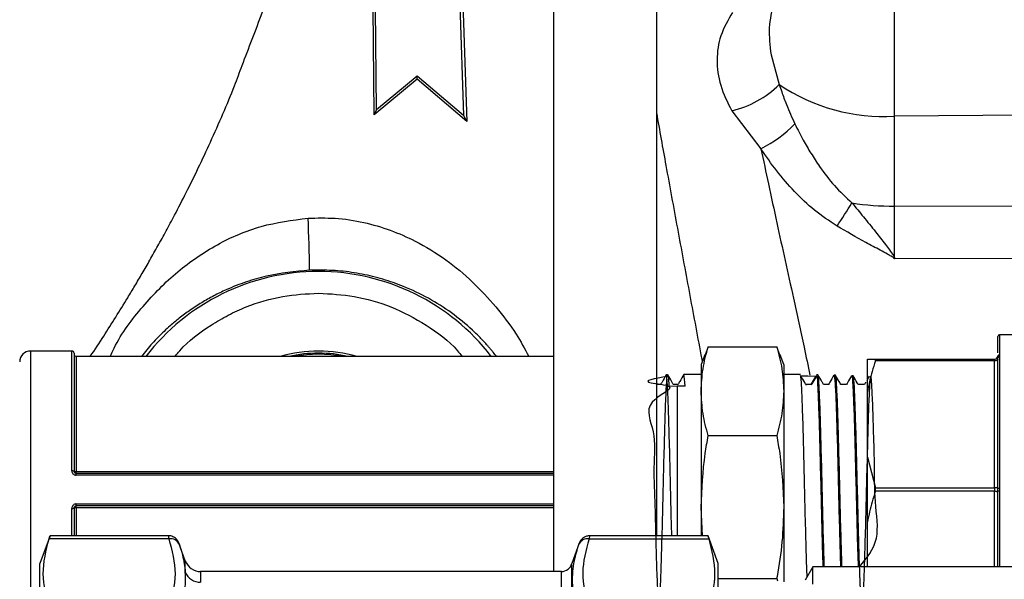
# Model space of a CAD drawing. Units: millimetres. Extents: x 0 to 35765, y 0 to 13284.
# Drawn here: x 447 to 537, y 955 to 1006 of the extents above; entities that cross this region are included whole.
import ezdxf

# ---------------------------------------------------------------- set-up
doc = ezdxf.new("R2010")
doc.units = ezdxf.units.MM
doc.header["$LTSCALE"] = 7

msp = doc.modelspace()

# ---------------------------------------------------------------- linework, layer by layer
at = {"color": 7, "linetype": 'Continuous'}
for p, q in [((505.378, 958.929), (505.378, 1055.992)), ((495.878, 1054.744), (495.878, 955.647)), ((527.261, 997.539), (527.261, 1015.604)), ((479.376, 997.673), (479.271, 1007.519)), ((479.583, 998.132), (479.485, 1007.422)), ((487.248, 1007.788), (487.601, 997.611)), ((487.533, 1007.935), (487.89, 997.046)), ((515.89, 1003.185), (516.648, 1000.444)), ((483.337, 1001.234), (479.583, 998.132)), ((487.601, 997.611), (483.337, 1001.234)), ((483.345, 1000.94), (483.337, 1001.234)), ((483.345, 1000.94), (479.376, 997.673)), ((487.89, 997.046), (483.345, 1000.94)), ((479.376, 997.673), (479.583, 998.132)), ((487.601, 997.611), (487.89, 997.046)), ((512.279, 998.039), (514.963, 994.537)), ((550.296, 997.721), (527.261, 997.539)), ((527.261, 989.258), (527.261, 997.539)), ((527.261, 989.258), (548.24, 989.341)), ((527.261, 986.905), (527.261, 989.258)), ((527.261, 984.719), (527.261, 986.905)), ((527.171, 984.719), (527.261, 984.549)), ((543.762, 984.465), (527.229, 984.415)), ((527.261, 984.549), (527.261, 984.719)), ((474.261, 983.387), (473.432, 983.369)), ((536.762, 975.755), (536.762, 977.285)), ((545.843, 977.435), (536.912, 977.435)), ((536.912, 977.435), (536.912, 975.582)), ((451.561, 975.935), (447.76, 975.935)), ((447.76, 975.935), (447.76, 953.755)), ((451.561, 964.912), (451.561, 975.935)), ((451.761, 975.735), (451.761, 964.885)), ((510.109, 976.333), (509.821, 975.584)), ((510.109, 976.333), (516.414, 976.333)), ((516.702, 975.584), (516.414, 976.333)), ((495.878, 975.435), (451.961, 975.435)), ((451.961, 975.435), (451.961, 964.857)), ((509.793, 975.594), (509.462, 974.685)), ((517.062, 974.685), (516.73, 975.594)), ((524.762, 972.216), (524.762, 975.185)), ((525.495, 975.185), (536.462, 975.185)), ((536.462, 975.035), (525.495, 975.035)), ((536.462, 975.185), (536.462, 975.035)), ((536.462, 963.335), (536.462, 975.035)), ((536.762, 963.296), (536.762, 975.34)), ((536.912, 975.582), (536.912, 975.469)), ((536.912, 975.469), (536.912, 963.297)), ((509.462, 974.685), (509.462, 972.241)), ((517.062, 974.685), (517.062, 972.241)), ((506.379, 973.745), (506.246, 973.741)), ((509.462, 973.767), (507.861, 973.767)), ((518.591, 973.767), (517.062, 973.767)), ((519.262, 973.608), (518.654, 973.608)), ((520.023, 973.589), (519.262, 973.608)), ((519.593, 972.856), (520.023, 973.589)), ((520.204, 973.743), (520.072, 973.746)), ((521.824, 973.702), (521.689, 973.705)), ((523.445, 973.66), (523.311, 973.664)), ((524.921, 973.62), (524.699, 973.236)), ((505.738, 972.856), (505.378, 972.856)), ((507.262, 972.693), (506.5, 972.675)), ((507.335, 972.856), (506.901, 972.856)), ((507.262, 972.693), (507.262, 958.929)), ((507.976, 972.693), (507.262, 972.693)), ((509.462, 972.241), (509.462, 961.576)), ((517.062, 972.241), (517.062, 961.576)), ((519.614, 972.856), (519.092, 972.856)), ((521.197, 972.856), (520.719, 972.856)), ((522.841, 972.856), (522.315, 972.856)), ((524.485, 972.856), (523.911, 972.856)), ((524.762, 966.154), (524.762, 972.216)), ((510.109, 968.15), (516.414, 968.15)), ((524.762, 960.216), (524.762, 966.154)), ((524.762, 966.154), (525.495, 963.335)), ((451.961, 964.685), (451.961, 964.857)), ((451.961, 964.857), (495.878, 964.857)), ((451.961, 964.505), (451.961, 964.685)), ((451.961, 964.685), (495.878, 964.685)), ((495.878, 964.505), (451.961, 964.505)), ((525.495, 963.335), (536.462, 963.335)), ((536.462, 963.035), (525.495, 963.035)), ((536.462, 963.335), (536.462, 963.035)), ((536.462, 956.092), (536.462, 963.035)), ((536.762, 963.073), (536.762, 963.296)), ((536.762, 956.092), (536.762, 963.073)), ((536.912, 963.297), (536.912, 963.072)), ((536.912, 963.072), (536.912, 956.092)), ((451.561, 958.929), (451.561, 961.458)), ((451.761, 961.485), (451.761, 958.929)), ((451.961, 961.685), (451.961, 961.864)), ((451.961, 961.864), (495.878, 961.864)), ((495.878, 961.685), (451.961, 961.685)), ((451.961, 961.512), (451.961, 961.685)), ((451.961, 961.512), (451.961, 958.929)), ((495.878, 961.512), (451.961, 961.512)), ((509.597, 958.929), (509.462, 961.576)), ((509.462, 961.576), (509.462, 958.929)), ((517.062, 961.576), (517.062, 954.705)), ((524.762, 956.092), (524.762, 960.216)), ((449.55, 958.929), (448.628, 956.395)), ((460.511, 958.661), (449.465, 958.661)), ((460.47, 958.929), (449.543, 958.929)), ((499.145, 958.661), (510.191, 958.661)), ((510.114, 958.929), (499.186, 958.929)), ((511.028, 956.395), (510.106, 958.929)), ((462.001, 956.634), (461.41, 958.258)), ((461.483, 958.042), (461.46, 958.11)), ((498.246, 958.258), (497.568, 956.395)), ((448.628, 931.99), (448.628, 956.395)), ((462.001, 955.573), (462.001, 956.634)), ((497.568, 931.99), (497.568, 956.395)), ((511.028, 931.99), (511.028, 956.395)), ((519.738, 956.092), (519.028, 954.862)), ((540.928, 956.092), (519.738, 956.092)), ((519.738, 954.498), (519.738, 956.092)), ((496.601, 955.647), (463.41, 955.647)), ((463.41, 955.647), (463.41, 954.67)), ((496.601, 944.192), (496.601, 955.647)), ((511.028, 955.001), (516.414, 955.001)), ((516.414, 955.001), (516.498, 954.784))]:
    msp.add_line(p, q, dxfattribs=at)
at = {"color": 7, "linetype": 'Continuous', "flags": 128}
for points in [[(536.762, 975.185), (536.756, 975.156), (536.739, 975.127), (536.711, 975.101), (536.674, 975.079), (536.628, 975.06), (536.576, 975.046), (536.52, 975.038), (536.462, 975.035)], [(536.762, 963.485), (536.756, 963.456), (536.739, 963.427), (536.711, 963.401), (536.674, 963.379), (536.628, 963.36), (536.576, 963.346), (536.52, 963.338), (536.462, 963.335)], [(536.762, 962.885), (536.756, 962.914), (536.739, 962.942), (536.711, 962.968), (536.674, 962.991), (536.628, 963.01), (536.576, 963.023), (536.52, 963.032), (536.462, 963.035)]]:
    msp.add_lwpolyline(points, dxfattribs=at)
at = {"color": 7, "linetype": 'Continuous'}
for centre, radius, start, end in [((510.199, 1006.985), 9.185, 283.08828, 314.59313), ((526.274, 1014.771), 17.261, 236.10141, 273.27669), ((509.237, 1005.643), 12.495, 297.27294, 315.11228), ((453.529, 1033.081), 82.267, 326.28902, 328.05816), ((527.227, 1014.667), 25.409, 261.19957, 270.07699), ((363.25, 982.576), 110.185, 0.4128, 2.90326), ((474.261, 963.185), 20.067, 37.62152, 142.37848), ((536.912, 977.285), 0.15, 90, 180), ((447.76, 974.935), 1, 90, 180), ((451.561, 975.735), 0.2, 0, 90), ((474.261, 963.185), 12.75, 73.90107, 106.09893), ((474.261, 963.185), 12.55, 77.44706, 102.55294), ((451.961, 975.635), 0.2, 180, 270), ((474.261, 963.185), 12.45, 79.71626, 100.28374), ((536.462, 975.485), 0.3, 270, 0), ((536.902, 975.441), 0.141, 86.29875, 175.74449), ((536.902, 975.328), 0.141, 86.07737, 175.44841), ((451.61, 964.522), 0.393, 67.38816, 97.18339), ((451.912, 965.244), 0.39, 247.21684, 277.2323), ((536.874, 958.551), 4.746, 89.54735, 91.35816), ((536.874, 967.819), 4.746, 268.64184, 270.45265), ((451.61, 961.847), 0.393, 262.81661, 292.61184), ((451.912, 961.125), 0.39, 82.7677, 112.78316), ((460.636, 957.78), 0.89, 23.62942, 98.05799), ((499.02, 957.78), 0.89, 81.94201, 156.37058), ((463.41, 957.147), 1.5, 200, 270), ((496.601, 956.647), 1, 270, 345.36512), ((463.376, 956.169), 1.499, 203.41224, 271.31002)]:
    msp.add_arc(centre, radius, start, end, dxfattribs=at)
for points, knots in [([(453.258, 975.435), (453.67, 976.058), (454.833, 977.815), (456.195, 979.998), (457.366, 981.941), (458.049, 983.097), (458.758, 984.324), (459.491, 985.623), (460.245, 986.996), (461.121, 988.634), (462.115, 990.562), (463.219, 992.804), (464.345, 995.211), (465.454, 997.734), (466.448, 1000.08), (467.292, 1002.386), (468.165, 1004.644), (469.133, 1007.196), (470.065, 1009.983), (470.974, 1013.071), (471.763, 1016.196), (472.385, 1019.066), (472.822, 1021.366), (473.187, 1023.509), (473.51, 1025.672), (473.813, 1028.003), (474.084, 1030.389), (474.335, 1032.91), (474.58, 1035.715), (474.722, 1037.664), (474.797, 1038.689)], [0, 0, 0, 0, 0.034858, 0.098238, 0.117388, 0.137549, 0.158736, 0.180944, 0.204168, 0.228405, 0.263306, 0.299934, 0.338318, 0.379866, 0.420647, 0.449717, 0.487325, 0.52657, 0.569201, 0.616096, 0.667875, 0.710921, 0.745459, 0.77113, 0.806946, 0.842114, 0.875148, 0.913303, 0.95439, 1, 1, 1, 1]), ([(449.932, 1033.319), (449.799, 1032.977), (449.306, 1031.716), (448.346, 1029.275), (447.201, 1026.386), (446.224, 1023.941), (445.549, 1022.261), (445.104, 1021.158), (444.781, 1020.362), (444.42, 1019.474), (443.697, 1017.699), (442.653, 1015.159), (441.417, 1012.177), (440.113, 1009.069), (438.922, 1006.259), (437.92, 1003.915), (437.104, 1002.015), (436.378, 1000.327), (435.865, 999.157), (435.677, 998.727)], [0, 0, 0, 0, 0.028317, 0.104546, 0.202912, 0.269476, 0.309675, 0.344538, 0.362683, 0.377179, 0.419878, 0.513722, 0.594784, 0.678256, 0.785961, 0.8447, 0.889789, 0.95949, 1, 1, 1, 1]), ([(516.137, 1007.978), (515.956, 1007.221), (515.596, 1005.713), (515.792, 1004.025), (515.89, 1003.185)], [0, 0, 0, 0, 0.502205, 1, 1, 1, 1]), ([(512.359, 1007.086), (511.947, 1006.386), (511.153, 1005.033), (510.829, 1002.756), (511.122, 1000.349), (511.891, 998.813), (512.279, 998.039)], [0, 0, 0, 0, 0.265459, 0.512756, 0.75429, 1, 1, 1, 1]), ([(516.648, 1000.444), (516.721, 1000.224), (516.927, 999.611), (517.378, 998.392), (517.82, 997.419), (518.09, 996.825)], [0, 0, 0, 0, 0.179578, 0.500036, 1, 1, 1, 1]), ([(509.573, 974.991), (509.537, 975.192), (509.154, 977.294), (508.381, 981.411), (507.3, 987.237), (506.287, 992.768), (505.666, 996.237), (505.378, 997.843)], [0, 0, 0, 0, 0.026632, 0.279222, 0.531107, 0.782854, 1, 1, 1, 1]), ([(518.09, 996.825), (518.34, 996.326), (518.801, 995.41), (519.561, 994.109), (520.489, 992.692), (521.682, 991.097), (522.785, 990.072), (523.34, 989.557)], [0, 0, 0, 0, 0.18654, 0.342119, 0.500925, 0.749436, 1, 1, 1, 1]), ([(521.963, 987.423), (521.258, 987.895), (519.854, 988.836), (518.03, 990.592), (516.374, 992.485), (515.434, 993.852), (514.963, 994.537)], [0, 0, 0, 0, 0.250598, 0.498895, 0.748866, 1, 1, 1, 1]), ([(514.963, 994.537), (515.192, 993.463), (515.672, 991.214), (516.417, 987.775), (517.186, 984.262), (518.035, 980.441), (518.798, 976.896), (519.293, 974.573), (519.473, 973.725)], [0, 0, 0, 0, 0.157835, 0.330394, 0.494499, 0.659185, 0.875545, 1, 1, 1, 1]), ([(523.34, 989.557), (523.69, 989.135), (524.42, 988.257), (525.442, 986.98), (526.383, 985.799), (526.921, 985.061), (527.171, 984.719)], [0, 0, 0, 0, 0.267985, 0.558071, 0.795079, 1, 1, 1, 1]), ([(455.094, 975.435), (455.21, 975.693), (455.977, 977.392), (458.021, 980.062), (461.16, 983.304), (464.833, 985.799), (468.9, 987.587), (471.837, 987.968), (473.293, 988.156)], [0, 0, 0, 0, 0.0364523, 0.2400709, 0.4385899, 0.6304255, 0.8168242, 1, 1, 1, 1]), ([(473.293, 988.156), (474.122, 988.176), (475.851, 988.217), (478.41, 987.818), (480.883, 987.094), (483.44, 985.967), (486, 984.384), (488.486, 982.347), (489.88, 980.776), (490.572, 979.996)], [0, 0, 0, 0, 0.119908, 0.250385, 0.37557, 0.500328, 0.66973, 0.83602, 1, 1, 1, 1]), ([(527.229, 984.415), (527.228, 984.421), (527.227, 984.434), (527.214, 984.462), (527.177, 984.506), (527.085, 984.575), (526.894, 984.691), (526.506, 984.905), (525.723, 985.323), (524.156, 986.154), (522.84, 986.915), (521.963, 987.423)], [0, 0, 0, 0, 0.0030237, 0.0064312, 0.0149808, 0.031298, 0.0625572, 0.125047, 0.2500524, 0.5000612, 1, 1, 1, 1]), ([(527.261, 984.549), (527.26, 984.524), (527.258, 984.477), (527.238, 984.435), (527.229, 984.415)], [0, 0, 0, 0, 0.5328473, 1, 1, 1, 1]), ([(473.432, 983.369), (472.094, 983.243), (470.101, 983.054), (467.573, 982.308), (465.96, 981.678), (464.601, 981.015), (463.486, 980.385), (462.427, 979.695), (461.463, 978.979), (460.489, 978.169), (459.484, 977.211), (458.609, 976.27), (458.13, 975.641), (457.973, 975.435)], [0, 0, 0, 0, 0.212587, 0.316709, 0.427388, 0.498471, 0.570308, 0.644521, 0.71462, 0.777333, 0.863899, 0.955473, 1, 1, 1, 1]), ([(490.63, 975.435), (490.531, 975.562), (490.359, 975.782), (490.114, 976.075), (489.912, 976.31), (489.56, 976.708), (489.072, 977.225), (488.03, 978.234), (486.533, 979.466), (484.41, 980.819), (482.277, 981.838), (480.218, 982.556), (478.279, 983.029), (476.295, 983.331), (474.937, 983.368), (474.261, 983.387)], [0, 0, 0, 0, 0.0273032, 0.0471278, 0.0646035, 0.0797318, 0.1368896, 0.1845095, 0.3241576, 0.4612503, 0.5972876, 0.7010794, 0.7996019, 0.9002317, 1, 1, 1, 1]), ([(461.057, 975.435), (461.197, 975.612), (462.106, 976.765), (463.826, 978.001), (465.932, 979.259), (468.109, 980.24), (470.889, 981.075), (473.159, 981.195), (474.261, 981.253)], [0, 0, 0, 0, 0.04567, 0.296307, 0.419162, 0.542051, 0.777684, 1, 1, 1, 1]), ([(474.261, 981.253), (475.362, 981.194), (477.631, 981.072), (481.009, 980.076), (484.207, 978.374), (486.415, 976.765), (487.325, 975.612), (487.465, 975.435)], [0, 0, 0, 0, 0.222386, 0.458093, 0.703599, 0.954315, 1, 1, 1, 1]), ([(490.572, 979.996), (491.222, 979.183), (492.363, 977.754), (493.229, 976.133), (493.602, 975.435)], [0, 0, 0, 0, 0.5692944, 1, 1, 1, 1]), ([(509.462, 972.241), (509.494, 972.925), (509.558, 974.298), (509.925, 975.653), (510.109, 976.333)], [0, 0, 0, 0, 0.497781, 1, 1, 1, 1]), ([(516.414, 976.333), (516.597, 975.658), (516.964, 974.304), (517.029, 972.931), (517.062, 972.241)], [0, 0, 0, 0, 0.498113, 1, 1, 1, 1]), ([(524.762, 975.185), (524.768, 975.185), (524.947, 975.185), (525.226, 975.185), (525.495, 975.185)], [0, 0, 0, 0, 0.034679, 1, 1, 1, 1]), ([(525.495, 975.035), (525.392, 974.711), (525.097, 973.782), (524.894, 972.834), (524.762, 972.216)], [0, 0, 0, 0, 0.348193, 1, 1, 1, 1]), ([(525.495, 975.035), (525.502, 975.059), (525.517, 975.108), (525.52, 975.159), (525.51, 975.182), (525.499, 975.184), (525.495, 975.185)], [0, 0, 0, 0, 0.287982, 0.576563, 0.854737, 1, 1, 1, 1]), ([(506.39, 973.6), (505.178, 973.392), (503.367, 973.082), (507.779, 972.726), (503.858, 971.25), (505.342, 968.61), (505.035, 965.246), (505.227, 961.643), (505.286, 958.213), (505.381, 955.343), (505.466, 953.355), (505.553, 952.476), (505.64, 952.804), (505.727, 954.303), (505.814, 956.804), (505.901, 960.026), (505.988, 963.606), (506.075, 967.14), (506.162, 970.228), (506.249, 972.528), (506.336, 973.756), (506.42, 973.86), (506.474, 973.054), (506.5, 972.675)], [0, 0, 0, 0, 0.053182, 0.079435, 0.121578, 0.170598, 0.219629, 0.26867, 0.317721, 0.366783, 0.415855, 0.464937, 0.51403, 0.563133, 0.612246, 0.66137, 0.710503, 0.759647, 0.808802, 0.857967, 0.907142, 0.956327, 1, 1, 1, 1]), ([(506.244, 973.741), (506.117, 973.522), (505.947, 973.227), (505.776, 972.932), (505.733, 972.856)], [0, 0, 0, 0, 0.743454, 1, 1, 1, 1]), ([(506.763, 958.929), (506.755, 959.206), (506.718, 960.51), (506.652, 963.307), (506.565, 966.831), (506.478, 969.997), (506.391, 972.332), (506.315, 973.637), (506.268, 973.611), (506.25, 973.601)], [0, 0, 0, 0, 0.045902, 0.215513, 0.385091, 0.554632, 0.724138, 0.893608, 1, 1, 1, 1]), ([(506.904, 972.851), (506.854, 972.938), (506.681, 973.237), (506.509, 973.536), (506.386, 973.749)], [0, 0, 0, 0, 0.288361, 1, 1, 1, 1]), ([(507.866, 973.785), (507.74, 973.566), (507.561, 973.256), (507.382, 972.946), (507.329, 972.856)], [0, 0, 0, 0, 0.707525, 1, 1, 1, 1]), ([(507.976, 972.693), (507.948, 973.173), (507.909, 973.821), (507.871, 973.67), (507.861, 973.631)], [0, 0, 0, 0, 0.742771, 1, 1, 1, 1]), ([(519.212, 955.181), (519.2, 955.478), (519.159, 956.474), (519.09, 959.083), (519.004, 962.571), (518.919, 966.18), (518.833, 969.446), (518.747, 971.975), (518.667, 973.54), (518.614, 973.636), (518.591, 973.679)], [0, 0, 0, 0, 0.058588, 0.196587, 0.334587, 0.472586, 0.610586, 0.748585, 0.886585, 1, 1, 1, 1]), ([(519.155, 972.748), (519.102, 972.84), (518.921, 973.149), (518.741, 973.458), (518.615, 973.676)], [0, 0, 0, 0, 0.2974679, 1, 1, 1, 1]), ([(520.1, 973.691), (519.977, 973.48), (519.804, 973.183), (519.632, 972.886), (519.582, 972.8)], [0, 0, 0, 0, 0.710888, 1, 1, 1, 1]), ([(520.096, 973.602), (520.101, 973.607), (520.134, 973.642), (520.197, 972.553), (520.284, 970.393), (520.371, 967.316), (520.458, 963.789), (520.545, 960.239), (520.615, 957.523), (520.655, 956.407), (520.666, 956.092)], [0, 0, 0, 0, 0.02507, 0.177689, 0.330271, 0.48282, 0.635338, 0.787822, 0.940277, 1, 1, 1, 1]), ([(520.797, 956.092), (520.795, 956.153), (520.764, 956.947), (520.703, 959.29), (520.616, 962.743), (520.529, 966.342), (520.442, 969.571), (520.355, 972.05), (520.275, 973.546), (520.223, 973.61), (520.201, 973.638)], [0, 0, 0, 0, 0.012081, 0.157833, 0.303618, 0.449432, 0.595278, 0.741154, 0.88706, 1, 1, 1, 1]), ([(520.725, 972.845), (520.68, 972.924), (520.507, 973.223), (520.334, 973.521), (520.208, 973.741)], [0, 0, 0, 0, 0.265587, 1, 1, 1, 1]), ([(521.681, 973.704), (521.558, 973.491), (521.395, 973.208), (521.232, 972.926), (521.191, 972.856)], [0, 0, 0, 0, 0.753494, 1, 1, 1, 1]), ([(521.688, 973.639), (521.713, 973.577), (521.767, 973.445), (521.851, 971.817), (521.938, 969.257), (522.025, 965.979), (522.112, 962.411), (522.198, 958.892), (522.256, 957.02), (522.284, 956.092)], [0, 0, 0, 0, 0.127251, 0.273246, 0.419208, 0.565142, 0.711042, 0.856914, 1, 1, 1, 1]), ([(522.42, 956.092), (522.401, 956.67), (522.352, 958.11), (522.275, 961.185), (522.188, 964.757), (522.101, 968.176), (522.014, 971.053), (521.927, 972.946), (521.863, 973.805), (521.827, 973.632), (521.821, 973.601)], [0, 0, 0, 0, 0.09704, 0.2422, 0.387393, 0.532615, 0.677869, 0.823153, 0.968467, 1, 1, 1, 1]), ([(522.321, 972.846), (522.283, 972.912), (522.118, 973.197), (521.954, 973.481), (521.827, 973.701)], [0, 0, 0, 0, 0.230056, 1, 1, 1, 1]), ([(523.301, 973.661), (523.178, 973.448), (523.022, 973.18), (522.867, 972.911), (522.835, 972.856)], [0, 0, 0, 0, 0.7932196, 1, 1, 1, 1]), ([(523.308, 973.551), (523.315, 973.584), (523.352, 973.749), (523.417, 972.858), (523.504, 970.926), (523.591, 968.031), (523.678, 964.607), (523.765, 961.049), (523.842, 958.029), (523.889, 956.636), (523.908, 956.092)], [0, 0, 0, 0, 0.0370728, 0.1822028, 0.3272995, 0.4723679, 0.6174039, 0.7624102, 0.9073859, 1, 1, 1, 1]), ([(524.041, 956.092), (524.701, 956.893), (526.008, 958.477), (525.38, 962.081), (525.437, 965.602), (525.312, 968.902), (525.235, 971.545), (525.145, 973.249), (525.059, 973.819), (524.972, 973.189), (524.885, 971.431), (524.798, 968.742), (524.711, 965.425), (524.624, 961.854), (524.537, 958.431), (524.45, 955.544), (524.363, 953.517), (524.276, 952.579), (524.189, 952.837), (524.102, 954.262), (524.015, 956.695), (523.928, 959.86), (523.841, 963.402), (523.754, 966.918), (523.667, 970.028), (523.58, 972.316), (523.505, 973.572), (523.458, 973.532), (523.441, 973.517)], [0, 0, 0, 0, 0.039748, 0.078692, 0.117644, 0.156604, 0.195573, 0.23455, 0.273534, 0.312528, 0.351529, 0.390539, 0.429557, 0.468584, 0.507619, 0.546661, 0.585713, 0.624772, 0.66384, 0.702916, 0.742, 0.781093, 0.820194, 0.859303, 0.89842, 0.937546, 0.97668, 1, 1, 1, 1]), ([(523.917, 972.847), (523.887, 972.899), (523.73, 973.17), (523.573, 973.441), (523.447, 973.66)], [0, 0, 0, 0, 0.190949, 1, 1, 1, 1]), ([(524.595, 973.057), (524.581, 973.032), (524.542, 972.965), (524.503, 972.898), (524.479, 972.856)], [0, 0, 0, 0, 0.376489, 1, 1, 1, 1]), ([(510.109, 968.15), (509.926, 968.825), (509.559, 970.179), (509.494, 971.552), (509.462, 972.241)], [0, 0, 0, 0, 0.498113, 1, 1, 1, 1]), ([(517.062, 972.241), (517.03, 971.558), (516.965, 970.185), (516.598, 968.83), (516.414, 968.15)], [0, 0, 0, 0, 0.4977806, 1, 1, 1, 1]), ([(509.462, 961.576), (509.533, 963.223), (509.628, 965.429), (510.012, 967.6), (510.109, 968.15)], [0, 0, 0, 0, 0.746937, 1, 1, 1, 1]), ([(516.414, 968.15), (516.511, 967.6), (516.895, 965.429), (516.99, 963.223), (517.062, 961.576)], [0, 0, 0, 0, 0.253063, 1, 1, 1, 1]), ([(451.561, 964.912), (451.563, 964.881), (451.568, 964.805), (451.617, 964.691), (451.707, 964.589), (451.826, 964.519), (451.916, 964.51), (451.961, 964.505)], [0, 0, 0, 0, 0.147427, 0.36308, 0.576613, 0.788649, 1, 1, 1, 1]), ([(451.961, 964.685), (451.939, 964.687), (451.894, 964.691), (451.834, 964.726), (451.789, 964.776), (451.765, 964.832), (451.762, 964.87), (451.761, 964.885)], [0, 0, 0, 0, 0.2106989, 0.4221495, 0.6354394, 0.8516274, 1, 1, 1, 1]), ([(525.495, 963.035), (525.392, 962.711), (525.097, 961.782), (524.894, 960.834), (524.762, 960.216)], [0, 0, 0, 0, 0.348193, 1, 1, 1, 1]), ([(525.495, 963.035), (525.502, 963.062), (525.517, 963.116), (525.52, 963.209), (525.51, 963.283), (525.499, 963.322), (525.495, 963.335)], [0, 0, 0, 0, 0.287982, 0.576563, 0.854737, 1, 1, 1, 1]), ([(451.961, 961.864), (451.932, 961.862), (451.859, 961.857), (451.746, 961.809), (451.644, 961.717), (451.574, 961.595), (451.565, 961.504), (451.561, 961.458)], [0, 0, 0, 0, 0.1357699, 0.3486429, 0.5640117, 0.7816769, 1, 1, 1, 1]), ([(451.761, 961.485), (451.763, 961.507), (451.768, 961.552), (451.802, 961.613), (451.854, 961.658), (451.91, 961.681), (451.947, 961.684), (451.961, 961.685)], [0, 0, 0, 0, 0.219557, 0.437453, 0.652409, 0.86465, 1, 1, 1, 1]), ([(517.062, 961.576), (517.029, 960.507), (516.964, 958.362), (516.629, 956.178), (516.425, 955.06), (516.414, 955.001)], [0, 0, 0, 0, 0.484447, 0.973029, 1, 1, 1, 1]), ([(449.465, 952.293), (449.2, 953.34), (448.661, 955.462), (449.195, 957.585), (449.465, 958.661)], [0, 0, 0, 0, 0.4933216, 1, 1, 1, 1]), ([(449.465, 958.661), (449.496, 958.758), (449.546, 958.914), (449.543, 958.907), (449.542, 958.904)], [0, 0, 0, 0, 0.619388, 1, 1, 1, 1]), ([(461.41, 958.258), (461.409, 958.261), (461.406, 958.269), (461.385, 958.326), (461.319, 958.465), (461.151, 958.684), (460.853, 958.867), (460.594, 958.952), (460.466, 958.928), (460.465, 958.928)], [0, 0, 0, 0, 0.0065108, 0.0220298, 0.1473183, 0.3803034, 0.6832145, 0.9983057, 1, 1, 1, 1]), ([(460.511, 958.661), (460.495, 958.757), (460.468, 958.914), (460.469, 958.907), (460.47, 958.904)], [0, 0, 0, 0, 0.614323, 1, 1, 1, 1]), ([(460.511, 952.293), (460.796, 953.338), (461.374, 955.46), (460.802, 957.583), (460.511, 958.661)], [0, 0, 0, 0, 0.492368, 1, 1, 1, 1]), ([(499.189, 958.92), (499.172, 958.923), (499.058, 958.941), (498.862, 958.881), (498.639, 958.774), (498.48, 958.64), (498.373, 958.51), (498.307, 958.401), (498.27, 958.322), (498.253, 958.278), (498.247, 958.261), (498.247, 958.258)], [0, 0, 0, 0, 0.041569, 0.279343, 0.477623, 0.644853, 0.781582, 0.886039, 0.95621, 0.993407, 1, 1, 1, 1]), ([(499.145, 958.661), (498.86, 957.616), (498.282, 955.493), (498.854, 953.37), (499.145, 952.293)], [0, 0, 0, 0, 0.492368, 1, 1, 1, 1]), ([(499.186, 958.904), (499.188, 958.91), (499.191, 958.934), (499.171, 958.812), (499.15, 958.687), (499.145, 958.661)], [0, 0, 0, 0, 0.233074, 0.841246, 1, 1, 1, 1]), ([(510.191, 958.661), (510.16, 958.758), (510.11, 958.914), (510.113, 958.907), (510.114, 958.904)], [0, 0, 0, 0, 0.6193876, 1, 1, 1, 1]), ([(510.191, 952.293), (510.456, 953.34), (510.995, 955.462), (510.461, 957.585), (510.191, 958.661)], [0, 0, 0, 0, 0.493322, 1, 1, 1, 1]), ([(461.409, 958.258), (461.409, 958.26), (461.408, 958.263), (461.434, 958.185), (461.451, 958.137)], [0, 0, 0, 0, 0.384146, 1, 1, 1, 1]), ([(461.451, 958.137), (461.555, 957.813), (461.826, 956.968), (461.934, 956.105), (462.001, 955.573)], [0, 0, 0, 0, 0.382936, 1, 1, 1, 1]), ([(498.205, 951.608), (498.103, 951.943), (497.797, 952.95), (497.56, 954.643), (497.705, 956.488), (498.055, 957.641), (498.205, 958.137)], [0, 0, 0, 0, 0.1524984, 0.4578354, 0.7669141, 1, 1, 1, 1]), ([(498.205, 958.137), (498.21, 958.15), (498.231, 958.212), (498.252, 958.273), (498.248, 958.262), (498.247, 958.258)], [0, 0, 0, 0, 0.159031, 0.766585, 1, 1, 1, 1]), ([(462.001, 954.237), (462.01, 954.587), (462.023, 955.054), (462.005, 955.469), (462.001, 955.573)], [0, 0, 0, 0, 0.748913, 1, 1, 1, 1])]:
    msp.add_open_spline(points, degree=3, knots=knots, dxfattribs=at)

doc.saveas('drawing.dxf')
